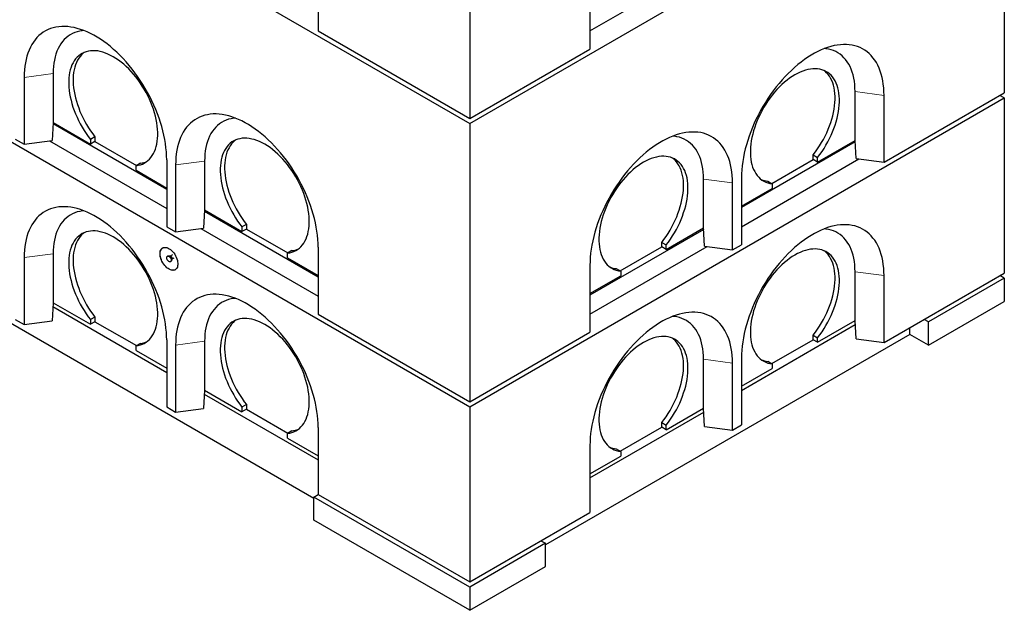
# Model space of a CAD drawing. Units: millimetres. Extents: x 132 to 8689, y 173 to 7354.
# Drawn here: x 5932 to 7495, y 2800 to 3736 of the extents above; entities that cross this region are included whole.
import ezdxf

# ---------------------------------------------------------------- set-up
doc = ezdxf.new("R2010")
doc.units = ezdxf.units.MM
doc.header["$LTSCALE"] = 20
doc.linetypes.add('PHANTOM', pattern=[12.7, 6.35, -1.27, 1.27, -1.27, 1.27, -1.27])

msp = doc.modelspace()

# ---------------------------------------------------------------- linework, layer by layer
at = {"color": 7, "linetype": 'Continuous', "lineweight": 25}
for p, q in [((4736.9, 4673.3), (6646.1, 3571.2)), ((4736.9, 4224.2), (6646.1, 3122.1)), ((6646.1, 3571.2), (7494.6, 4061)), ((7494.6, 4061), (7494.6, 3620.1)), ((6646.1, 4020.3), (6646.1, 3579.3)), ((6405.7, 3824.3), (6405.7, 3718.1)), ((6837, 3718.1), (7023.1, 3825.5)), ((6837, 3795.7), (6837, 3689.5)), ((6398.6, 2976.7), (5014.1, 3776)), ((6405.7, 3718.1), (6646.1, 3579.3)), ((6646.1, 3579.3), (6837, 3689.5)), ((5939, 3644.6), (5939, 3538.4)), ((5984.9, 3650.7), (5984.9, 3573.1)), ((6646.1, 3122.1), (7494.6, 3611.9)), ((7257.7, 3544.6), (7257.7, 3622.1)), ((7303.7, 3509.9), (7494.6, 3620.1)), ((7303.7, 3509.9), (7303.7, 3616)), ((7494.6, 3611.9), (7487.5, 3616)), ((7494.6, 3611.9), (7494.6, 3334.3)), ((5984.9, 3573.1), (5983.2, 3544.3)), ((6165.2, 3466.6), (5984.8, 3570.8)), ((5984.9, 3573.1), (6044.3, 3538.8)), ((5984.9, 3573.1), (5984.9, 3573.1)), ((6646.1, 3571.2), (6646.1, 3130.2)), ((6051.4, 3550.3), (6044.3, 3546.2)), ((6051.4, 3550.3), (6051.4, 3542.9)), ((5924.8, 3546.6), (5939, 3538.4)), ((5939, 3538.4), (5983.2, 3544.3)), ((5979.2, 3543.8), (6165.2, 3436.4)), ((6044.3, 3546.2), (6044.3, 3538.8)), ((6051.4, 3542.9), (6044.3, 3538.8)), ((6051.4, 3542.9), (6117.2, 3505)), ((7257.9, 3542.2), (7077.4, 3438)), ((7198.3, 3510.3), (7257.7, 3544.6)), ((7257.8, 3544.6), (7257.7, 3544.6)), ((7259.4, 3515.8), (7257.8, 3544.6)), ((7191.3, 3521.7), (7198.3, 3517.6)), ((7191.3, 3514.4), (7191.3, 3521.7)), ((7198.3, 3510.3), (7198.3, 3517.6)), ((6123.5, 3508.6), (6116.5, 3504.5)), ((6116.5, 3497.2), (6116.5, 3504.5)), ((6165.2, 3514), (6165.2, 3407.8)), ((6179.4, 3505.8), (6179.4, 3399.6)), ((6225.3, 3511.9), (6225.3, 3434.3)), ((7077.4, 3407.8), (7263.5, 3515.2)), ((7125.5, 3476.4), (7191.3, 3514.4)), ((7198.3, 3510.3), (7191.3, 3514.4)), ((7259.4, 3515.8), (7303.7, 3509.9)), ((6116.5, 3497.2), (6165.2, 3469)), ((7077.4, 3485.4), (7077.4, 3379.2)), ((7017.3, 3405.8), (7017.3, 3483.3)), ((7063.3, 3371.1), (7063.3, 3477.2)), ((7119.1, 3480), (7126.2, 3476)), ((7126.2, 3476), (7126.2, 3468.6)), ((7077.4, 3440.5), (7126.2, 3468.6)), ((6225.3, 3434.3), (6223.6, 3405.5)), ((6405.7, 3327.8), (6225.2, 3432)), ((6225.3, 3434.3), (6284.7, 3400.1)), ((6225.3, 3434.3), (6225.3, 3434.3)), ((6165.2, 3407.8), (6179.4, 3399.6)), ((6291.8, 3411.5), (6284.7, 3407.4)), ((6284.7, 3407.4), (6284.7, 3400.1)), ((6291.8, 3411.5), (6291.8, 3404.1)), ((6179.4, 3399.6), (6223.6, 3405.5)), ((6219.6, 3405), (6405.7, 3297.6)), ((6291.8, 3404.1), (6284.7, 3400.1)), ((6291.8, 3404.1), (6357.6, 3366.2)), ((7017.5, 3403.4), (6837, 3299.2)), ((6957.9, 3371.5), (7017.3, 3405.8)), ((7019, 3377), (7017.3, 3405.8)), ((7017.3, 3405.8), (7017.3, 3405.8)), ((6837, 3269), (7023.1, 3376.4)), ((6885.1, 3337.6), (6950.8, 3375.6)), ((6950.8, 3382.9), (6957.9, 3378.8)), ((6950.8, 3375.6), (6950.8, 3382.9)), ((6957.9, 3371.5), (6950.8, 3375.6)), ((6957.9, 3371.5), (6957.9, 3378.8)), ((7019, 3377), (7063.3, 3371.1)), ((7063.3, 3371.1), (7077.4, 3379.2)), ((5984.9, 3364.9), (5984.9, 3287.3)), ((6167, 3361.5), (6166.3, 3361.1)), ((6170.4, 3361.1), (6169.7, 3361.2)), ((6174.3, 3363.3), (6170.5, 3361.1)), ((6363.9, 3369.8), (6356.9, 3365.8)), ((6356.9, 3358.4), (6356.9, 3365.8)), ((6405.7, 3375.2), (6405.7, 3269)), ((5939, 3358.8), (5939, 3252.6)), ((6171.3, 3352.4), (6172, 3352.8)), ((6173, 3355.3), (6173.3, 3356)), ((6173.4, 3356.1), (6177.3, 3358.3)), ((6356.9, 3358.4), (6405.7, 3330.3)), ((6837, 3346.6), (6837, 3240.4)), ((6837, 3301.7), (6885.8, 3329.8)), ((6878.7, 3341.3), (6885.8, 3337.2)), ((6885.8, 3337.2), (6885.8, 3329.8)), ((7257.7, 3258.8), (7257.7, 3336.3)), ((7303.7, 3224.1), (7494.6, 3334.3)), ((7303.7, 3224.1), (7303.7, 3330.2)), ((7494.6, 3326.1), (7487.5, 3330.2)), ((7494.6, 3326.1), (7374.4, 3256.7)), ((7494.6, 3326.1), (7494.6, 3289.4)), ((5984.9, 3287.3), (5983.2, 3258.5)), ((5984.9, 3287.3), (6044.3, 3253.1)), ((5984.9, 3287.3), (5984.9, 3287.3)), ((7374.4, 3220), (7494.6, 3289.4)), ((5984.5, 3281), (6165.2, 3176.7)), ((6405.7, 3269), (6646.1, 3130.2)), ((5924.8, 3260.8), (5939, 3252.6)), ((5939, 3252.6), (5983.2, 3258.5)), ((6051.4, 3264.5), (6044.3, 3260.4)), ((6044.3, 3260.4), (6044.3, 3253.1)), ((6051.4, 3257.1), (6044.3, 3253.1)), ((6051.4, 3264.5), (6051.4, 3257.1)), ((6051.4, 3257.1), (6117.2, 3219.2)), ((7077.4, 3148.1), (7258.1, 3252.5)), ((7198.3, 3224.5), (7257.7, 3258.8)), ((7257.8, 3258.8), (7257.7, 3258.8)), ((7259.4, 3230), (7257.8, 3258.8)), ((7374.4, 3256.7), (7367.3, 3260.8)), ((7374.4, 3220), (7374.4, 3256.7)), ((6646.1, 3130.2), (6837, 3240.4)), ((7344.7, 3237.1), (6766.3, 2903.2)), ((7191.3, 3235.9), (7198.3, 3231.8)), ((7191.3, 3228.6), (7191.3, 3235.9)), ((7344.7, 3237.1), (7344.7, 3247.7)), ((7374.4, 3220), (7344.7, 3237.1)), ((6123.5, 3222.8), (6116.5, 3218.8)), ((6165.2, 3228.2), (6165.2, 3122)), ((6179.4, 3220), (6179.4, 3113.9)), ((6225.3, 3226.1), (6225.3, 3148.6)), ((7125.5, 3190.6), (7191.3, 3228.6)), ((7198.3, 3224.5), (7191.3, 3228.6)), ((7198.3, 3224.5), (7198.3, 3231.8)), ((7259.4, 3230), (7303.7, 3224.1)), ((6116.5, 3211.4), (6116.5, 3218.8)), ((6116.5, 3211.4), (6165.2, 3183.3)), ((7017.3, 3120), (7017.3, 3197.6)), ((7063.3, 3085.3), (7063.3, 3191.4)), ((7077.4, 3199.6), (7077.4, 3093.4)), ((7119.1, 3194.3), (7126.2, 3190.2)), ((7126.2, 3190.2), (7126.2, 3182.8)), ((7077.4, 3154.7), (7126.2, 3182.8)), ((6225.3, 3148.6), (6223.6, 3119.7)), ((6224.9, 3142.3), (6405.7, 3037.9)), ((6225.3, 3148.6), (6284.7, 3114.3)), ((6225.3, 3148.6), (6225.3, 3148.6)), ((6291.8, 3125.7), (6284.7, 3121.6)), ((6291.8, 3125.7), (6291.8, 3118.3)), ((6165.2, 3122), (6179.4, 3113.9)), ((6179.4, 3113.9), (6223.6, 3119.7)), ((6284.7, 3121.6), (6284.7, 3114.3)), ((6291.8, 3118.3), (6284.7, 3114.3)), ((6291.8, 3118.3), (6357.6, 3080.4)), ((6646.1, 3122.1), (6646.1, 2844.4)), ((6837, 3009.4), (7017.7, 3113.7)), ((6957.9, 3085.7), (7017.3, 3120)), ((7019, 3091.2), (7017.3, 3120)), ((7017.3, 3120), (7017.3, 3120)), ((6950.8, 3097.1), (6957.9, 3093)), ((6950.8, 3089.8), (6950.8, 3097.1)), ((6363.9, 3084), (6356.9, 3080)), ((6356.9, 3072.6), (6356.9, 3080)), ((6405.7, 3089.4), (6405.7, 2983.2)), ((6885.1, 3051.8), (6950.8, 3089.8)), ((6957.9, 3085.7), (6950.8, 3089.8)), ((6957.9, 3085.7), (6957.9, 3093)), ((7019, 3091.2), (7063.3, 3085.3)), ((7063.3, 3085.3), (7077.4, 3093.4)), ((6356.9, 3072.6), (6405.7, 3044.5)), ((6837, 3060.8), (6837, 2954.7)), ((6878.7, 3055.5), (6885.8, 3051.4)), ((6885.8, 3051.4), (6885.8, 3044.1)), ((6837, 3015.9), (6885.8, 3044.1)), ((6398.6, 2979.1), (6405.7, 2983.2)), ((6646.1, 2836.3), (6398.6, 2979.1)), ((6398.6, 2942.4), (6398.6, 2979.1)), ((6405.7, 2983.2), (6646.1, 2844.4)), ((6646.1, 2844.4), (6837, 2954.7)), ((6646.1, 2799.5), (6398.6, 2942.4)), ((6759.2, 2909.7), (6766.3, 2905.7)), ((6766.3, 2905.7), (6646.1, 2836.3)), ((6766.3, 2868.9), (6766.3, 2905.7)), ((6646.1, 2799.5), (6766.3, 2868.9)), ((6646.1, 2836.3), (6646.1, 2799.5))]:
    msp.add_line(p, q, dxfattribs=at)
at = {"color": 8, "linetype": 'PHANTOM', "lineweight": 18}
for p, q in [((5984.9, 3650.7), (5939, 3644.6)), ((7257.7, 3622.1), (7303.7, 3616)), ((6225.3, 3511.9), (6179.4, 3505.8)), ((7017.3, 3483.3), (7063.3, 3477.2)), ((5984.9, 3364.9), (5939, 3358.8)), ((7257.7, 3336.3), (7303.7, 3330.2)), ((6225.3, 3226.1), (6179.4, 3220)), ((7017.3, 3197.6), (7063.3, 3191.4))]:
    msp.add_line(p, q, dxfattribs=at)
at = {"color": 7, "linetype": 'Continuous', "lineweight": 25, "flags": 128}
for points in [[(6165.2, 3514), (6165.1, 3520.2), (6164.7, 3526.5), (6164.1, 3532.9), (6163.3, 3539.5), (6162.1, 3546.1), (6160.8, 3552.8), (6159.2, 3559.6), (6157.4, 3566.4), (6155.3, 3573.2), (6153, 3580), (6150.5, 3586.9), (6147.8, 3593.7), (6144.9, 3600.5), (6141.7, 3607.3), (6138.4, 3614), (6134.9, 3620.6), (6131.2, 3627.1), (6127.3, 3633.5), (6123.2, 3639.8), (6119, 3646), (6114.7, 3652), (6110.2, 3657.8), (6105.6, 3663.5), (6100.9, 3669), (6096, 3674.3), (6091.1, 3679.4), (6086.1, 3684.3), (6081, 3688.9), (6075.8, 3693.3), (6070.6, 3697.5), (6065.3, 3701.4), (6060.1, 3705), (6054.8, 3708.3), (6049.5, 3711.4), (6044.2, 3714.2), (6038.9, 3716.7), (6033.6, 3718.8), (6028.4, 3720.7), (6023.2, 3722.3), (6018.2, 3723.5), (6013.1, 3724.4), (6008.2, 3725), (6003.4, 3725.3), (5998.6, 3725.3), (5994, 3724.9), (5989.5, 3724.2), (5985.2, 3723.2), (5981, 3721.9), (5976.9, 3720.3), (5973, 3718.4), (5969.3, 3716.1), (5965.8, 3713.6), (5962.5, 3710.7), (5959.3, 3707.6), (5956.4, 3704.2), (5953.7, 3700.5), (5951.2, 3696.6), (5948.9, 3692.4), (5946.8, 3687.9), (5945, 3683.2), (5943.4, 3678.3), (5942.1, 3673.1), (5941, 3667.8), (5940.1, 3662.3), (5939.5, 3656.5), (5939.1, 3650.6), (5939, 3644.6)], [(6033.9, 3718.7), (6031.2, 3718.5), (6027.1, 3717.8), (6023.1, 3716.8), (6019.2, 3715.5), (6015.5, 3713.9), (6012, 3712), (6008.7, 3709.8), (6005.5, 3707.2), (6002.6, 3704.4), (5999.8, 3701.3), (5997.3, 3697.9), (5995, 3694.2), (5992.9, 3690.2), (5991.1, 3686), (5989.4, 3681.6), (5988.1, 3677), (5986.9, 3672.1), (5986.1, 3667), (5985.4, 3661.7), (5985.1, 3656.3), (5984.9, 3650.7)], [(7303.7, 3616), (7303.6, 3622.1), (7303.2, 3628), (7302.6, 3633.7), (7301.7, 3639.2), (7300.6, 3644.6), (7299.2, 3649.7), (7297.6, 3654.6), (7295.8, 3659.3), (7293.8, 3663.8), (7291.5, 3668), (7289, 3671.9), (7286.2, 3675.6), (7283.3, 3679), (7280.2, 3682.2), (7276.8, 3685), (7273.3, 3687.5), (7269.6, 3689.8), (7265.7, 3691.7), (7261.7, 3693.4), (7257.5, 3694.7), (7253.1, 3695.7), (7248.6, 3696.3), (7244, 3696.7), (7239.3, 3696.7), (7234.5, 3696.4), (7229.5, 3695.8), (7224.5, 3694.9), (7219.4, 3693.7), (7214.2, 3692.1), (7209, 3690.3), (7203.8, 3688.1), (7198.5, 3685.6), (7193.2, 3682.8), (7187.9, 3679.8), (7182.6, 3676.4), (7177.3, 3672.8), (7172.1, 3668.9), (7166.9, 3664.8), (7161.7, 3660.4), (7156.6, 3655.7), (7151.6, 3650.8), (7146.6, 3645.8), (7141.8, 3640.5), (7137.1, 3635), (7132.5, 3629.3), (7128, 3623.4), (7123.6, 3617.4), (7119.4, 3611.2), (7115.4, 3604.9), (7111.5, 3598.5), (7107.8, 3592), (7104.3, 3585.4), (7100.9, 3578.7), (7097.8, 3571.9), (7094.9, 3565.1), (7092.1, 3558.3), (7089.6, 3551.5), (7087.3, 3544.6), (7085.3, 3537.8), (7083.4, 3531), (7081.9, 3524.2), (7080.5, 3517.5), (7079.4, 3510.9), (7078.5, 3504.3), (7077.9, 3497.9), (7077.5, 3491.6), (7077.4, 3485.4)], [(7257.7, 3622.1), (7257.6, 3627.7), (7257.2, 3633.2), (7256.6, 3638.4), (7255.7, 3643.5), (7254.6, 3648.4), (7253.2, 3653), (7251.6, 3657.5), (7249.7, 3661.7), (7247.7, 3665.6), (7245.3, 3669.3), (7242.8, 3672.7), (7240.1, 3675.8), (7237.1, 3678.6), (7234, 3681.2), (7230.6, 3683.4), (7227.1, 3685.4), (7223.4, 3687), (7219.6, 3688.3), (7215.6, 3689.2), (7211.4, 3689.9), (7208.7, 3690.1)], [(6116.5, 3504.5), (6120, 3505.1), (6123.4, 3506), (6126.6, 3507.1), (6129.7, 3508.6), (6132.6, 3510.4), (6135.4, 3512.5), (6137.9, 3514.9), (6140.2, 3517.6), (6142.4, 3520.5), (6144.3, 3523.7), (6145.9, 3527.2), (6147.4, 3530.9), (6148.6, 3534.8), (6149.6, 3538.9), (6150.3, 3543.3), (6150.8, 3547.8), (6151.1, 3552.5), (6151.1, 3557.3), (6150.8, 3562.3), (6150.3, 3567.4), (6149.6, 3572.5), (6148.6, 3577.8), (6147.4, 3583.2), (6145.9, 3588.5), (6144.2, 3593.9), (6142.3, 3599.3), (6140.2, 3604.7), (6137.8, 3610.1), (6135.3, 3615.4), (6132.5, 3620.6), (6129.6, 3625.8), (6126.5, 3630.8), (6123.3, 3635.8), (6119.9, 3640.5), (6116.3, 3645.2), (6112.7, 3649.6), (6108.9, 3653.9), (6105, 3657.9), (6101, 3661.8), (6097, 3665.4), (6092.9, 3668.7), (6088.7, 3671.9), (6084.6, 3674.7), (6080.4, 3677.3), (6076.2, 3679.5), (6072, 3681.5), (6067.9, 3683.2), (6063.8, 3684.6), (6059.8, 3685.6), (6055.8, 3686.4), (6051.9, 3686.8), (6048.1, 3686.9), (6044.5, 3686.7), (6040.9, 3686.1), (6037.5, 3685.3), (6034.3, 3684.1), (6031.2, 3682.6), (6028.2, 3680.8), (6025.5, 3678.8), (6023, 3676.4), (6020.6, 3673.7), (6018.5, 3670.8), (6016.6, 3667.6), (6014.9, 3664.2), (6013.4, 3660.5), (6012.2, 3656.6), (6011.2, 3652.4), (6010.5, 3648.1), (6010, 3643.6), (6009.7, 3638.9), (6009.7, 3634.1), (6010, 3629.1), (6010.4, 3624), (6011.2, 3618.8), (6012.2, 3613.6), (6013.4, 3608.2), (6014.8, 3602.9), (6016.5, 3597.5), (6018.4, 3592), (6020.5, 3586.7), (6022.9, 3581.3), (6025.4, 3576), (6028.1, 3570.7), (6031.1, 3565.6), (6034.1, 3560.5), (6037.4, 3555.6), (6040.8, 3550.8), (6044.3, 3546.2)], [(6034.1, 3684), (6032.6, 3682.8), (6030, 3680.5), (6027.7, 3677.8), (6025.6, 3674.9), (6023.6, 3671.7), (6022, 3668.2), (6020.5, 3664.6), (6019.3, 3660.6), (6018.3, 3656.5), (6017.5, 3652.2), (6017, 3647.7), (6016.8, 3643), (6016.8, 3638.1), (6017, 3633.2), (6017.5, 3628.1), (6018.2, 3622.9), (6019.2, 3617.6), (6020.4, 3612.3), (6021.9, 3606.9), (6023.6, 3601.5), (6025.5, 3596.1), (6027.6, 3590.7), (6029.9, 3585.4), (6032.5, 3580.1), (6035.2, 3574.8), (6038.1, 3569.7), (6041.2, 3564.6), (6044.5, 3559.7), (6047.9, 3554.9), (6051.4, 3550.3)], [(7198.3, 3517.6), (7201.9, 3522.2), (7205.3, 3527), (7208.5, 3532), (7211.6, 3537), (7214.5, 3542.2), (7217.2, 3547.4), (7219.8, 3552.7), (7222.1, 3558.1), (7224.2, 3563.5), (7226.1, 3568.9), (7227.8, 3574.3), (7229.3, 3579.7), (7230.5, 3585), (7231.5, 3590.3), (7232.2, 3595.4), (7232.7, 3600.5), (7232.9, 3605.5), (7232.9, 3610.3), (7232.7, 3615), (7232.2, 3619.5), (7231.4, 3623.8), (7230.5, 3628), (7229.2, 3631.9), (7227.8, 3635.6), (7226.1, 3639), (7224.2, 3642.2), (7222, 3645.2), (7219.7, 3647.8), (7217.1, 3650.2), (7214.4, 3652.3), (7211.5, 3654.1), (7208.4, 3655.5), (7205.1, 3656.7), (7201.7, 3657.6), (7198.2, 3658.1), (7194.5, 3658.3), (7190.7, 3658.2), (7186.9, 3657.8), (7182.9, 3657), (7178.9, 3656), (7174.8, 3654.6), (7170.6, 3652.9), (7166.4, 3650.9), (7162.3, 3648.7), (7158.1, 3646.1), (7153.9, 3643.3), (7149.8, 3640.2), (7145.7, 3636.8), (7141.6, 3633.2), (7137.7, 3629.4), (7133.8, 3625.3), (7130, 3621), (7126.3, 3616.6), (7122.8, 3612), (7119.4, 3607.2), (7116.1, 3602.3), (7113, 3597.2), (7110.1, 3592.1), (7107.4, 3586.8), (7104.8, 3581.5), (7102.5, 3576.2), (7100.4, 3570.8), (7098.4, 3565.4), (7096.8, 3560), (7095.3, 3554.6), (7094.1, 3549.2), (7093.1, 3544), (7092.3, 3538.8), (7091.8, 3533.7), (7091.6, 3528.7), (7091.6, 3523.9), (7091.8, 3519.2), (7092.3, 3514.7), (7093.1, 3510.3), (7094, 3506.2), (7095.2, 3502.3), (7096.7, 3498.6), (7098.4, 3495.1), (7100.3, 3491.9), (7102.4, 3489), (7104.8, 3486.3), (7107.3, 3483.9), (7110, 3481.8), (7112.9, 3480), (7116, 3478.6), (7119.3, 3477.4), (7122.7, 3476.5), (7126.2, 3476)], [(7191.3, 3521.7), (7194.8, 3526.3), (7198.2, 3531.1), (7201.4, 3536), (7204.5, 3541.1), (7207.4, 3546.2), (7210.2, 3551.5), (7212.7, 3556.8), (7215, 3562.2), (7217.2, 3567.6), (7219.1, 3573), (7220.8, 3578.4), (7222.2, 3583.7), (7223.4, 3589.1), (7224.4, 3594.3), (7225.1, 3599.5), (7225.6, 3604.6), (7225.9, 3609.6), (7225.9, 3614.4), (7225.6, 3619.1), (7225.1, 3623.6), (7224.4, 3627.9), (7223.4, 3632.1), (7222.2, 3636), (7220.7, 3639.7), (7219, 3643.1), (7217.1, 3646.3), (7215, 3649.2), (7212.6, 3651.9), (7210.1, 3654.3), (7208.6, 3655.5)], [(6405.7, 3375.2), (6405.5, 3381.4), (6405.2, 3387.7), (6404.5, 3394.1), (6403.7, 3400.7), (6402.6, 3407.3), (6401.2, 3414), (6399.6, 3420.8), (6397.8, 3427.6), (6395.7, 3434.4), (6393.4, 3441.3), (6390.9, 3448.1), (6388.2, 3454.9), (6385.3, 3461.7), (6382.1, 3468.5), (6378.8, 3475.2), (6375.3, 3481.8), (6371.6, 3488.3), (6367.7, 3494.7), (6363.7, 3501), (6359.4, 3507.2), (6355.1, 3513.2), (6350.6, 3519.1), (6346, 3524.7), (6341.3, 3530.2), (6336.4, 3535.5), (6331.5, 3540.6), (6326.5, 3545.5), (6321.4, 3550.1), (6316.2, 3554.5), (6311, 3558.7), (6305.8, 3562.6), (6300.5, 3566.2), (6295.2, 3569.6), (6289.9, 3572.6), (6284.6, 3575.4), (6279.3, 3577.9), (6274, 3580), (6268.8, 3581.9), (6263.7, 3583.5), (6258.6, 3584.7), (6253.5, 3585.6), (6248.6, 3586.2), (6243.8, 3586.5), (6239, 3586.5), (6234.4, 3586.1), (6229.9, 3585.4), (6225.6, 3584.4), (6221.4, 3583.1), (6217.3, 3581.5), (6213.5, 3579.6), (6209.8, 3577.3), (6206.2, 3574.8), (6202.9, 3572), (6199.8, 3568.8), (6196.8, 3565.4), (6194.1, 3561.7), (6191.6, 3557.8), (6189.3, 3553.6), (6187.3, 3549.1), (6185.4, 3544.4), (6183.8, 3539.5), (6182.5, 3534.4), (6181.4, 3529), (6180.5, 3523.5), (6179.9, 3517.7), (6179.5, 3511.8), (6179.4, 3505.8)], [(6274.3, 3579.9), (6271.7, 3579.7), (6267.5, 3579), (6263.5, 3578.1), (6259.7, 3576.8), (6256, 3575.1), (6252.4, 3573.2), (6249.1, 3571), (6246, 3568.4), (6243, 3565.6), (6240.3, 3562.5), (6237.7, 3559.1), (6235.4, 3555.4), (6233.3, 3551.4), (6231.5, 3547.3), (6229.9, 3542.8), (6228.5, 3538.2), (6227.4, 3533.3), (6226.5, 3528.2), (6225.8, 3523), (6225.5, 3517.5), (6225.3, 3511.9)], [(6356.9, 3365.8), (6360.4, 3366.3), (6363.8, 3367.2), (6367.1, 3368.3), (6370.1, 3369.8), (6373, 3371.6), (6375.8, 3373.7), (6378.3, 3376.1), (6380.7, 3378.8), (6382.8, 3381.7), (6384.7, 3384.9), (6386.4, 3388.4), (6387.8, 3392.1), (6389, 3396), (6390, 3400.1), (6390.8, 3404.5), (6391.2, 3409), (6391.5, 3413.7), (6391.5, 3418.5), (6391.2, 3423.5), (6390.7, 3428.6), (6390, 3433.8), (6389, 3439), (6387.8, 3444.4), (6386.3, 3449.7), (6384.6, 3455.1), (6382.7, 3460.5), (6380.6, 3465.9), (6378.2, 3471.3), (6375.7, 3476.6), (6373, 3481.9), (6370, 3487), (6366.9, 3492.1), (6363.7, 3497), (6360.3, 3501.8), (6356.7, 3506.4), (6353.1, 3510.8), (6349.3, 3515.1), (6345.4, 3519.2), (6341.4, 3523), (6337.4, 3526.6), (6333.3, 3530), (6329.2, 3533.1), (6325, 3535.9), (6320.8, 3538.5), (6316.6, 3540.7), (6312.4, 3542.7), (6308.3, 3544.4), (6304.2, 3545.8), (6300.2, 3546.8), (6296.2, 3547.6), (6292.3, 3548), (6288.5, 3548.1), (6284.9, 3547.9), (6281.3, 3547.3), (6277.9, 3546.5), (6274.7, 3545.3), (6271.6, 3543.8), (6268.7, 3542.1), (6265.9, 3540), (6263.4, 3537.6), (6261, 3534.9), (6258.9, 3532), (6257, 3528.8), (6255.3, 3525.4), (6253.8, 3521.7), (6252.6, 3517.8), (6251.6, 3513.6), (6250.9, 3509.3), (6250.4, 3504.8), (6250.1, 3500.1), (6250.1, 3495.3), (6250.4, 3490.3), (6250.9, 3485.2), (6251.6, 3480), (6252.6, 3474.8), (6253.8, 3469.4), (6255.2, 3464.1), (6256.9, 3458.7), (6258.8, 3453.3), (6261, 3447.9), (6263.3, 3442.5), (6265.8, 3437.2), (6268.6, 3431.9), (6271.5, 3426.8), (6274.6, 3421.7), (6277.8, 3416.8), (6281.2, 3412), (6284.7, 3407.4)], [(7063.3, 3477.2), (7063.1, 3483.3), (7062.8, 3489.2), (7062.1, 3494.9), (7061.3, 3500.4), (7060.2, 3505.8), (7058.8, 3510.9), (7057.2, 3515.8), (7055.4, 3520.5), (7053.3, 3525), (7051.1, 3529.2), (7048.5, 3533.2), (7045.8, 3536.8), (7042.9, 3540.3), (7039.8, 3543.4), (7036.4, 3546.2), (7032.9, 3548.8), (7029.2, 3551), (7025.3, 3552.9), (7021.3, 3554.6), (7017.1, 3555.9), (7012.7, 3556.9), (7008.2, 3557.5), (7003.6, 3557.9), (6998.9, 3557.9), (6994, 3557.7), (6989.1, 3557.1), (6984.1, 3556.1), (6979, 3554.9), (6973.8, 3553.3), (6968.6, 3551.5), (6963.4, 3549.3), (6958.1, 3546.8), (6952.8, 3544), (6947.5, 3541), (6942.2, 3537.6), (6936.9, 3534), (6931.6, 3530.1), (6926.4, 3526), (6921.3, 3521.6), (6916.2, 3516.9), (6911.2, 3512.1), (6906.2, 3507), (6901.4, 3501.7), (6896.7, 3496.2), (6892, 3490.5), (6887.6, 3484.6), (6883.2, 3478.6), (6879, 3472.4), (6875, 3466.1), (6871.1, 3459.7), (6867.4, 3453.2), (6863.8, 3446.6), (6860.5, 3439.9), (6857.4, 3433.2), (6854.4, 3426.4), (6851.7, 3419.5), (6849.2, 3412.7), (6846.9, 3405.8), (6844.9, 3399), (6843, 3392.2), (6841.4, 3385.4), (6840.1, 3378.7), (6839, 3372.1), (6838.1, 3365.6), (6837.5, 3359.1), (6837.1, 3352.8), (6837, 3346.6)], [(7017.3, 3483.3), (7017.2, 3488.9), (7016.8, 3494.4), (7016.2, 3499.7), (7015.3, 3504.7), (7014.2, 3509.6), (7012.8, 3514.3), (7011.2, 3518.7), (7009.3, 3522.9), (7007.2, 3526.8), (7004.9, 3530.5), (7002.4, 3533.9), (6999.7, 3537), (6996.7, 3539.9), (6993.6, 3542.4), (6990.2, 3544.6), (6986.7, 3546.6), (6983, 3548.2), (6979.1, 3549.5), (6975.1, 3550.5), (6971, 3551.1), (6968.3, 3551.4)], [(6274.5, 3545.2), (6273, 3544.1), (6270.5, 3541.7), (6268.1, 3539), (6266, 3536.1), (6264.1, 3532.9), (6262.4, 3529.5), (6260.9, 3525.8), (6259.7, 3521.8), (6258.7, 3517.7), (6258, 3513.4), (6257.5, 3508.9), (6257.2, 3504.2), (6257.2, 3499.4), (6257.4, 3494.4), (6257.9, 3489.3), (6258.7, 3484.1), (6259.6, 3478.9), (6260.9, 3473.5), (6262.3, 3468.1), (6264, 3462.7), (6265.9, 3457.3), (6268, 3451.9), (6270.4, 3446.6), (6272.9, 3441.3), (6275.6, 3436), (6278.5, 3430.9), (6281.6, 3425.8), (6284.9, 3420.9), (6288.3, 3416.1), (6291.8, 3411.5)], [(6957.9, 3378.8), (6961.4, 3383.4), (6964.8, 3388.2), (6968.1, 3393.2), (6971.2, 3398.2), (6974.1, 3403.4), (6976.8, 3408.6), (6979.4, 3413.9), (6981.7, 3419.3), (6983.8, 3424.7), (6985.7, 3430.1), (6987.4, 3435.5), (6988.9, 3440.9), (6990.1, 3446.2), (6991.1, 3451.5), (6991.8, 3456.6), (6992.3, 3461.7), (6992.5, 3466.7), (6992.5, 3471.5), (6992.3, 3476.2), (6991.8, 3480.7), (6991, 3485.1), (6990, 3489.2), (6988.8, 3493.1), (6987.4, 3496.8), (6985.7, 3500.2), (6983.7, 3503.4), (6981.6, 3506.4), (6979.3, 3509), (6976.7, 3511.4), (6974, 3513.5), (6971.1, 3515.3), (6968, 3516.7), (6964.7, 3517.9), (6961.3, 3518.8), (6957.8, 3519.3), (6954.1, 3519.5), (6950.3, 3519.4), (6946.5, 3519), (6942.5, 3518.2), (6938.4, 3517.2), (6934.3, 3515.8), (6930.2, 3514.1), (6926, 3512.2), (6921.8, 3509.9), (6917.7, 3507.3), (6913.5, 3504.5), (6909.3, 3501.4), (6905.2, 3498), (6901.2, 3494.4), (6897.2, 3490.6), (6893.4, 3486.5), (6889.6, 3482.3), (6885.9, 3477.8), (6882.4, 3473.2), (6879, 3468.4), (6875.7, 3463.5), (6872.6, 3458.4), (6869.7, 3453.3), (6867, 3448), (6864.4, 3442.7), (6862.1, 3437.4), (6859.9, 3432), (6858, 3426.6), (6856.3, 3421.2), (6854.9, 3415.8), (6853.7, 3410.5), (6852.7, 3405.2), (6851.9, 3400), (6851.4, 3394.9), (6851.2, 3389.9), (6851.2, 3385.1), (6851.4, 3380.4), (6851.9, 3375.9), (6852.6, 3371.6), (6853.6, 3367.4), (6854.8, 3363.5), (6856.3, 3359.8), (6858, 3356.3), (6859.9, 3353.1), (6862, 3350.2), (6864.3, 3347.5), (6866.9, 3345.1), (6869.6, 3343), (6872.5, 3341.3), (6875.6, 3339.8), (6878.8, 3338.6), (6882.2, 3337.7), (6885.8, 3337.2)], [(6950.8, 3382.9), (6954.4, 3387.5), (6957.8, 3392.3), (6961, 3397.2), (6964.1, 3402.3), (6967, 3407.5), (6969.7, 3412.7), (6972.3, 3418), (6974.6, 3423.4), (6976.7, 3428.8), (6978.7, 3434.2), (6980.3, 3439.6), (6981.8, 3444.9), (6983, 3450.3), (6984, 3455.5), (6984.7, 3460.7), (6985.2, 3465.8), (6985.5, 3470.8), (6985.5, 3475.6), (6985.2, 3480.3), (6984.7, 3484.8), (6984, 3489.1), (6983, 3493.3), (6981.7, 3497.2), (6980.3, 3500.9), (6978.6, 3504.3), (6976.7, 3507.5), (6974.5, 3510.5), (6972.2, 3513.1), (6969.7, 3515.5), (6968.2, 3516.7)], [(6165.2, 3228.2), (6165.1, 3234.4), (6164.7, 3240.7), (6164.1, 3247.1), (6163.3, 3253.7), (6162.1, 3260.3), (6160.8, 3267), (6159.2, 3273.8), (6157.4, 3280.6), (6155.3, 3287.4), (6153, 3294.3), (6150.5, 3301.1), (6147.8, 3307.9), (6144.9, 3314.7), (6141.7, 3321.5), (6138.4, 3328.2), (6134.9, 3334.8), (6131.2, 3341.3), (6127.3, 3347.7), (6123.2, 3354), (6119, 3360.2), (6114.7, 3366.2), (6110.2, 3372.1), (6105.6, 3377.7), (6100.9, 3383.2), (6096, 3388.5), (6091.1, 3393.6), (6086.1, 3398.5), (6081, 3403.1), (6075.8, 3407.5), (6070.6, 3411.7), (6065.3, 3415.6), (6060.1, 3419.2), (6054.8, 3422.6), (6049.5, 3425.6), (6044.2, 3428.4), (6038.9, 3430.9), (6033.6, 3433), (6028.4, 3434.9), (6023.2, 3436.5), (6018.2, 3437.7), (6013.1, 3438.6), (6008.2, 3439.2), (6003.4, 3439.5), (5998.6, 3439.5), (5994, 3439.1), (5989.5, 3438.4), (5985.2, 3437.4), (5981, 3436.1), (5976.9, 3434.5), (5973, 3432.6), (5969.3, 3430.3), (5965.8, 3427.8), (5962.5, 3425), (5959.3, 3421.8), (5956.4, 3418.4), (5953.7, 3414.7), (5951.2, 3410.8), (5948.9, 3406.6), (5946.8, 3402.1), (5945, 3397.4), (5943.4, 3392.5), (5942.1, 3387.4), (5941, 3382), (5940.1, 3376.5), (5939.5, 3370.7), (5939.1, 3364.8), (5939, 3358.8)], [(6033.9, 3432.9), (6031.2, 3432.7), (6027.1, 3432), (6023.1, 3431.1), (6019.2, 3429.8), (6015.5, 3428.1), (6012, 3426.2), (6008.7, 3424), (6005.5, 3421.4), (6002.6, 3418.6), (5999.8, 3415.5), (5997.3, 3412.1), (5995, 3408.4), (5992.9, 3404.4), (5991.1, 3400.3), (5989.4, 3395.8), (5988.1, 3391.2), (5986.9, 3386.3), (5986.1, 3381.2), (5985.4, 3376), (5985.1, 3370.5), (5984.9, 3364.9)], [(7303.7, 3330.2), (7303.6, 3336.3), (7303.2, 3342.2), (7302.6, 3347.9), (7301.7, 3353.4), (7300.6, 3358.8), (7299.2, 3363.9), (7297.6, 3368.8), (7295.8, 3373.5), (7293.8, 3378), (7291.5, 3382.2), (7289, 3386.2), (7286.2, 3389.8), (7283.3, 3393.3), (7280.2, 3396.4), (7276.8, 3399.2), (7273.3, 3401.8), (7269.6, 3404), (7265.7, 3405.9), (7261.7, 3407.6), (7257.5, 3408.9), (7253.1, 3409.9), (7248.6, 3410.5), (7244, 3410.9), (7239.3, 3410.9), (7234.5, 3410.7), (7229.5, 3410.1), (7224.5, 3409.1), (7219.4, 3407.9), (7214.2, 3406.3), (7209, 3404.5), (7203.8, 3402.3), (7198.5, 3399.8), (7193.2, 3397), (7187.9, 3394), (7182.6, 3390.6), (7177.3, 3387), (7172.1, 3383.1), (7166.9, 3379), (7161.7, 3374.6), (7156.6, 3369.9), (7151.6, 3365.1), (7146.6, 3360), (7141.8, 3354.7), (7137.1, 3349.2), (7132.5, 3343.5), (7128, 3337.6), (7123.6, 3331.6), (7119.4, 3325.4), (7115.4, 3319.1), (7111.5, 3312.7), (7107.8, 3306.2), (7104.3, 3299.6), (7100.9, 3292.9), (7097.8, 3286.2), (7094.9, 3279.4), (7092.1, 3272.5), (7089.6, 3265.7), (7087.3, 3258.8), (7085.3, 3252), (7083.4, 3245.2), (7081.9, 3238.4), (7080.5, 3231.7), (7079.4, 3225.1), (7078.5, 3218.6), (7077.9, 3212.1), (7077.5, 3205.8), (7077.4, 3199.6)], [(6116.5, 3218.8), (6120, 3219.3), (6123.4, 3220.2), (6126.6, 3221.3), (6129.7, 3222.8), (6132.6, 3224.6), (6135.4, 3226.7), (6137.9, 3229.1), (6140.2, 3231.8), (6142.4, 3234.7), (6144.3, 3237.9), (6145.9, 3241.4), (6147.4, 3245.1), (6148.6, 3249), (6149.6, 3253.1), (6150.3, 3257.5), (6150.8, 3262), (6151.1, 3266.7), (6151.1, 3271.5), (6150.8, 3276.5), (6150.3, 3281.6), (6149.6, 3286.8), (6148.6, 3292), (6147.4, 3297.4), (6145.9, 3302.7), (6144.2, 3308.1), (6142.3, 3313.5), (6140.2, 3318.9), (6137.8, 3324.3), (6135.3, 3329.6), (6132.5, 3334.9), (6129.6, 3340), (6126.5, 3345.1), (6123.3, 3350), (6119.9, 3354.8), (6116.3, 3359.4), (6112.7, 3363.8), (6108.9, 3368.1), (6105, 3372.2), (6101, 3376), (6097, 3379.6), (6092.9, 3383), (6088.7, 3386.1), (6084.6, 3388.9), (6080.4, 3391.5), (6076.2, 3393.7), (6072, 3395.7), (6067.9, 3397.4), (6063.8, 3398.8), (6059.8, 3399.8), (6055.8, 3400.6), (6051.9, 3401), (6048.1, 3401.1), (6044.5, 3400.9), (6040.9, 3400.3), (6037.5, 3399.5), (6034.3, 3398.3), (6031.2, 3396.8), (6028.2, 3395.1), (6025.5, 3393), (6023, 3390.6), (6020.6, 3387.9), (6018.5, 3385), (6016.6, 3381.8), (6014.9, 3378.4), (6013.4, 3374.7), (6012.2, 3370.8), (6011.2, 3366.6), (6010.5, 3362.3), (6010, 3357.8), (6009.7, 3353.1), (6009.7, 3348.3), (6010, 3343.3), (6010.4, 3338.2), (6011.2, 3333), (6012.2, 3327.8), (6013.4, 3322.4), (6014.8, 3317.1), (6016.5, 3311.7), (6018.4, 3306.3), (6020.5, 3300.9), (6022.9, 3295.5), (6025.4, 3290.2), (6028.1, 3284.9), (6031.1, 3279.8), (6034.1, 3274.7), (6037.4, 3269.8), (6040.8, 3265), (6044.3, 3260.4)], [(6034.1, 3398.2), (6032.6, 3397.1), (6030, 3394.7), (6027.7, 3392), (6025.6, 3389.1), (6023.6, 3385.9), (6022, 3382.5), (6020.5, 3378.8), (6019.3, 3374.8), (6018.3, 3370.7), (6017.5, 3366.4), (6017, 3361.9), (6016.8, 3357.2), (6016.8, 3352.4), (6017, 3347.4), (6017.5, 3342.3), (6018.2, 3337.1), (6019.2, 3331.9), (6020.4, 3326.5), (6021.9, 3321.1), (6023.6, 3315.7), (6025.5, 3310.3), (6027.6, 3304.9), (6029.9, 3299.6), (6032.5, 3294.3), (6035.2, 3289), (6038.1, 3283.9), (6041.2, 3278.8), (6044.5, 3273.9), (6047.9, 3269.1), (6051.4, 3264.5)], [(7257.7, 3336.3), (7257.6, 3341.9), (7257.2, 3347.4), (7256.6, 3352.7), (7255.7, 3357.7), (7254.6, 3362.6), (7253.2, 3367.3), (7251.6, 3371.7), (7249.7, 3375.9), (7247.7, 3379.8), (7245.3, 3383.5), (7242.8, 3386.9), (7240.1, 3390), (7237.1, 3392.9), (7234, 3395.4), (7230.6, 3397.6), (7227.1, 3399.6), (7223.4, 3401.2), (7219.6, 3402.5), (7215.6, 3403.5), (7211.4, 3404.1), (7208.7, 3404.4)], [(6154.6, 3364.9), (6154.8, 3367), (6155.1, 3369), (6155.8, 3370.7), (6156.6, 3372.1), (6157.7, 3373.3), (6158.9, 3374.2), (6160.4, 3374.8), (6162, 3375), (6163.7, 3374.9), (6165.5, 3374.6), (6167.4, 3373.8), (6169.2, 3372.8), (6171.1, 3371.5), (6173, 3370), (6174.7, 3368.1), (6176.4, 3366.1), (6177.9, 3364), (6179.3, 3361.7), (6180.4, 3359.3), (6181.4, 3356.9), (6182.1, 3354.4), (6182.6, 3352), (6182.9, 3349.7), (6182.9, 3347.5), (6182.6, 3345.5), (6182.1, 3343.7), (6181.4, 3342.1), (6180.4, 3340.8), (6179.3, 3339.8), (6177.9, 3339), (6176.4, 3338.6), (6174.7, 3338.5), (6173, 3338.8), (6171.1, 3339.3), (6169.2, 3340.2), (6167.4, 3341.3), (6165.5, 3342.8), (6163.7, 3344.5), (6162, 3346.4), (6160.4, 3348.5), (6158.9, 3350.7), (6157.7, 3353.1), (6156.6, 3355.5), (6155.8, 3357.9), (6155.1, 3360.3), (6154.8, 3362.7), (6154.6, 3364.9)], [(6154.7, 3365), (6154.8, 3367.1), (6155.2, 3369), (6155.8, 3370.7), (6156.7, 3372.2), (6157.7, 3373.3), (6158.8, 3374.1)], [(6178.8, 3339.5), (6178, 3339.1), (6176.5, 3338.7), (6174.8, 3338.6), (6173, 3338.8), (6171.2, 3339.4), (6169.3, 3340.2), (6167.4, 3341.4), (6165.6, 3342.8), (6163.8, 3344.5), (6162.1, 3346.4), (6160.5, 3348.5), (6159, 3350.7), (6157.7, 3353.1), (6156.7, 3355.5), (6155.8, 3358), (6155.2, 3360.4), (6154.8, 3362.7), (6154.7, 3365)], [(6168.8, 3352.7), (6167.8, 3353.4), (6166.9, 3354.3), (6166.2, 3355.5), (6165.6, 3356.7), (6165.3, 3357.9), (6165.2, 3359.1), (6165.4, 3360.1), (6165.9, 3360.8), (6166.5, 3361.2), (6167.4, 3361.3), (6168.3, 3361.1), (6169.3, 3360.5), (6170.2, 3359.7), (6171, 3358.7), (6171.7, 3357.5), (6172.1, 3356.2), (6172.3, 3355), (6172.2, 3353.9), (6171.9, 3353.1), (6171.4, 3352.5), (6170.6, 3352.2), (6169.7, 3352.3), (6168.8, 3352.7)], [(6167, 3361.5), (6167.3, 3361.6), (6168.1, 3361.7), (6169, 3361.5), (6170, 3360.9), (6170.9, 3360.1), (6171.7, 3359.1), (6172.4, 3357.9), (6172.8, 3356.6), (6173, 3355.4), (6172.9, 3354.4), (6172.6, 3353.5), (6172.1, 3352.9), (6172, 3352.8)], [(7198.3, 3231.8), (7201.9, 3236.4), (7205.3, 3241.2), (7208.5, 3246.2), (7211.6, 3251.2), (7214.5, 3256.4), (7217.2, 3261.6), (7219.8, 3266.9), (7222.1, 3272.3), (7224.2, 3277.7), (7226.1, 3283.1), (7227.8, 3288.5), (7229.3, 3293.9), (7230.5, 3299.2), (7231.5, 3304.5), (7232.2, 3309.6), (7232.7, 3314.7), (7232.9, 3319.7), (7232.9, 3324.5), (7232.7, 3329.2), (7232.2, 3333.7), (7231.4, 3338.1), (7230.5, 3342.2), (7229.2, 3346.1), (7227.8, 3349.8), (7226.1, 3353.2), (7224.2, 3356.4), (7222, 3359.4), (7219.7, 3362), (7217.1, 3364.4), (7214.4, 3366.5), (7211.5, 3368.3), (7208.4, 3369.7), (7205.1, 3370.9), (7201.7, 3371.8), (7198.2, 3372.3), (7194.5, 3372.5), (7190.7, 3372.4), (7186.9, 3372), (7182.9, 3371.2), (7178.9, 3370.2), (7174.8, 3368.8), (7170.6, 3367.1), (7166.4, 3365.2), (7162.3, 3362.9), (7158.1, 3360.3), (7153.9, 3357.5), (7149.8, 3354.4), (7145.7, 3351), (7141.6, 3347.4), (7137.7, 3343.6), (7133.8, 3339.5), (7130, 3335.3), (7126.3, 3330.8), (7122.8, 3326.2), (7119.4, 3321.4), (7116.1, 3316.5), (7113, 3311.4), (7110.1, 3306.3), (7107.4, 3301), (7104.8, 3295.7), (7102.5, 3290.4), (7100.4, 3285), (7098.4, 3279.6), (7096.8, 3274.2), (7095.3, 3268.8), (7094.1, 3263.5), (7093.1, 3258.2), (7092.3, 3253), (7091.8, 3247.9), (7091.6, 3242.9), (7091.6, 3238.1), (7091.8, 3233.4), (7092.3, 3228.9), (7093.1, 3224.6), (7094, 3220.4), (7095.2, 3216.5), (7096.7, 3212.8), (7098.4, 3209.3), (7100.3, 3206.1), (7102.4, 3203.2), (7104.8, 3200.5), (7107.3, 3198.1), (7110, 3196), (7112.9, 3194.3), (7116, 3192.8), (7119.3, 3191.6), (7122.7, 3190.7), (7126.2, 3190.2)], [(7191.3, 3235.9), (7194.8, 3240.5), (7198.2, 3245.3), (7201.4, 3250.2), (7204.5, 3255.3), (7207.4, 3260.5), (7210.2, 3265.7), (7212.7, 3271), (7215, 3276.4), (7217.2, 3281.8), (7219.1, 3287.2), (7220.8, 3292.6), (7222.2, 3297.9), (7223.4, 3303.3), (7224.4, 3308.5), (7225.1, 3313.7), (7225.6, 3318.8), (7225.9, 3323.8), (7225.9, 3328.6), (7225.6, 3333.3), (7225.1, 3337.8), (7224.4, 3342.1), (7223.4, 3346.3), (7222.2, 3350.2), (7220.7, 3353.9), (7219, 3357.3), (7217.1, 3360.5), (7215, 3363.5), (7212.6, 3366.1), (7210.1, 3368.5), (7208.6, 3369.7)], [(6405.7, 3089.4), (6405.5, 3095.6), (6405.2, 3101.9), (6404.5, 3108.3), (6403.7, 3114.9), (6402.6, 3121.5), (6401.2, 3128.2), (6399.6, 3135), (6397.8, 3141.8), (6395.7, 3148.6), (6393.4, 3155.5), (6390.9, 3162.3), (6388.2, 3169.1), (6385.3, 3175.9), (6382.1, 3182.7), (6378.8, 3189.4), (6375.3, 3196), (6371.6, 3202.5), (6367.7, 3208.9), (6363.7, 3215.2), (6359.4, 3221.4), (6355.1, 3227.4), (6350.6, 3233.3), (6346, 3238.9), (6341.3, 3244.4), (6336.4, 3249.7), (6331.5, 3254.8), (6326.5, 3259.7), (6321.4, 3264.4), (6316.2, 3268.8), (6311, 3272.9), (6305.8, 3276.8), (6300.5, 3280.4), (6295.2, 3283.8), (6289.9, 3286.8), (6284.6, 3289.6), (6279.3, 3292.1), (6274, 3294.3), (6268.8, 3296.1), (6263.7, 3297.7), (6258.6, 3298.9), (6253.5, 3299.8), (6248.6, 3300.4), (6243.8, 3300.7), (6239, 3300.7), (6234.4, 3300.3), (6229.9, 3299.7), (6225.6, 3298.7), (6221.4, 3297.3), (6217.3, 3295.7), (6213.5, 3293.8), (6209.8, 3291.5), (6206.2, 3289), (6202.9, 3286.2), (6199.8, 3283), (6196.8, 3279.6), (6194.1, 3275.9), (6191.6, 3272), (6189.3, 3267.8), (6187.3, 3263.3), (6185.4, 3258.6), (6183.8, 3253.7), (6182.5, 3248.6), (6181.4, 3243.2), (6180.5, 3237.7), (6179.9, 3231.9), (6179.5, 3226.1), (6179.4, 3220)], [(6274.3, 3294.1), (6271.7, 3293.9), (6267.5, 3293.2), (6263.5, 3292.3), (6259.7, 3291), (6256, 3289.4), (6252.4, 3287.4), (6249.1, 3285.2), (6246, 3282.6), (6243, 3279.8), (6240.3, 3276.7), (6237.7, 3273.3), (6235.4, 3269.6), (6233.3, 3265.7), (6231.5, 3261.5), (6229.9, 3257), (6228.5, 3252.4), (6227.4, 3247.5), (6226.5, 3242.4), (6225.8, 3237.2), (6225.5, 3231.7), (6225.3, 3226.1)], [(7063.3, 3191.4), (7063.1, 3197.5), (7062.8, 3203.4), (7062.1, 3209.1), (7061.3, 3214.6), (7060.2, 3220), (7058.8, 3225.1), (7057.2, 3230.1), (7055.4, 3234.8), (7053.3, 3239.2), (7051.1, 3243.4), (7048.5, 3247.4), (7045.8, 3251.1), (7042.9, 3254.5), (7039.8, 3257.6), (7036.4, 3260.4), (7032.9, 3263), (7029.2, 3265.2), (7025.3, 3267.1), (7021.3, 3268.8), (7017.1, 3270.1), (7012.7, 3271.1), (7008.2, 3271.8), (7003.6, 3272.1), (6998.9, 3272.2), (6994, 3271.9), (6989.1, 3271.3), (6984.1, 3270.3), (6979, 3269.1), (6973.8, 3267.5), (6968.6, 3265.7), (6963.4, 3263.5), (6958.1, 3261), (6952.8, 3258.3), (6947.5, 3255.2), (6942.2, 3251.8), (6936.9, 3248.2), (6931.6, 3244.3), (6926.4, 3240.2), (6921.3, 3235.8), (6916.2, 3231.1), (6911.2, 3226.3), (6906.2, 3221.2), (6901.4, 3215.9), (6896.7, 3210.4), (6892, 3204.7), (6887.6, 3198.8), (6883.2, 3192.8), (6879, 3186.6), (6875, 3180.4), (6871.1, 3173.9), (6867.4, 3167.4), (6863.8, 3160.8), (6860.5, 3154.1), (6857.4, 3147.4), (6854.4, 3140.6), (6851.7, 3133.7), (6849.2, 3126.9), (6846.9, 3120), (6844.9, 3113.2), (6843, 3106.4), (6841.4, 3099.6), (6840.1, 3092.9), (6839, 3086.3), (6838.1, 3079.8), (6837.5, 3073.3), (6837.1, 3067), (6837, 3060.8)], [(6356.9, 3080), (6360.4, 3080.5), (6363.8, 3081.4), (6367.1, 3082.6), (6370.1, 3084), (6373, 3085.8), (6375.8, 3087.9), (6378.3, 3090.3), (6380.7, 3093), (6382.8, 3095.9), (6384.7, 3099.1), (6386.4, 3102.6), (6387.8, 3106.3), (6389, 3110.2), (6390, 3114.3), (6390.8, 3118.7), (6391.2, 3123.2), (6391.5, 3127.9), (6391.5, 3132.7), (6391.2, 3137.7), (6390.7, 3142.8), (6390, 3148), (6389, 3153.2), (6387.8, 3158.6), (6386.3, 3163.9), (6384.6, 3169.3), (6382.7, 3174.8), (6380.6, 3180.1), (6378.2, 3185.5), (6375.7, 3190.8), (6373, 3196.1), (6370, 3201.2), (6366.9, 3206.3), (6363.7, 3211.2), (6360.3, 3216), (6356.7, 3220.6), (6353.1, 3225), (6349.3, 3229.3), (6345.4, 3233.4), (6341.4, 3237.2), (6337.4, 3240.8), (6333.3, 3244.2), (6329.2, 3247.3), (6325, 3250.1), (6320.8, 3252.7), (6316.6, 3254.9), (6312.4, 3256.9), (6308.3, 3258.6), (6304.2, 3260), (6300.2, 3261), (6296.2, 3261.8), (6292.3, 3262.2), (6288.5, 3262.3), (6284.9, 3262.1), (6281.3, 3261.6), (6277.9, 3260.7), (6274.7, 3259.5), (6271.6, 3258.1), (6268.7, 3256.3), (6265.9, 3254.2), (6263.4, 3251.8), (6261, 3249.2), (6258.9, 3246.2), (6257, 3243), (6255.3, 3239.6), (6253.8, 3235.9), (6252.6, 3232), (6251.6, 3227.8), (6250.9, 3223.5), (6250.4, 3219), (6250.1, 3214.3), (6250.1, 3209.5), (6250.4, 3204.5), (6250.9, 3199.4), (6251.6, 3194.2), (6252.6, 3189), (6253.8, 3183.6), (6255.2, 3178.3), (6256.9, 3172.9), (6258.8, 3167.5), (6261, 3162.1), (6263.3, 3156.7), (6265.8, 3151.4), (6268.6, 3146.2), (6271.5, 3141), (6274.6, 3135.9), (6277.8, 3131), (6281.2, 3126.2), (6284.7, 3121.6)], [(6274.5, 3259.4), (6273, 3258.3), (6270.5, 3255.9), (6268.1, 3253.2), (6266, 3250.3), (6264.1, 3247.1), (6262.4, 3243.7), (6260.9, 3240), (6259.7, 3236.1), (6258.7, 3231.9), (6258, 3227.6), (6257.5, 3223.1), (6257.2, 3218.4), (6257.2, 3213.6), (6257.4, 3208.6), (6257.9, 3203.5), (6258.7, 3198.3), (6259.6, 3193.1), (6260.9, 3187.7), (6262.3, 3182.4), (6264, 3177), (6265.9, 3171.5), (6268, 3166.2), (6270.4, 3160.8), (6272.9, 3155.5), (6275.6, 3150.2), (6278.5, 3145.1), (6281.6, 3140), (6284.9, 3135.1), (6288.3, 3130.3), (6291.8, 3125.7)], [(7017.3, 3197.6), (7017.2, 3203.2), (7016.8, 3208.6), (7016.2, 3213.9), (7015.3, 3218.9), (7014.2, 3223.8), (7012.8, 3228.5), (7011.2, 3232.9), (7009.3, 3237.1), (7007.2, 3241), (7004.9, 3244.7), (7002.4, 3248.1), (6999.7, 3251.2), (6996.7, 3254.1), (6993.6, 3256.6), (6990.2, 3258.8), (6986.7, 3260.8), (6983, 3262.4), (6979.1, 3263.7), (6975.1, 3264.7), (6971, 3265.3), (6968.3, 3265.6)], [(6957.9, 3093), (6961.4, 3097.7), (6964.8, 3102.4), (6968.1, 3107.4), (6971.2, 3112.4), (6974.1, 3117.6), (6976.8, 3122.8), (6979.4, 3128.1), (6981.7, 3133.5), (6983.8, 3138.9), (6985.7, 3144.3), (6987.4, 3149.7), (6988.9, 3155.1), (6990.1, 3160.4), (6991.1, 3165.7), (6991.8, 3170.9), (6992.3, 3175.9), (6992.5, 3180.9), (6992.5, 3185.7), (6992.3, 3190.4), (6991.8, 3194.9), (6991, 3199.3), (6990, 3203.4), (6988.8, 3207.3), (6987.4, 3211), (6985.7, 3214.5), (6983.7, 3217.6), (6981.6, 3220.6), (6979.3, 3223.2), (6976.7, 3225.6), (6974, 3227.7), (6971.1, 3229.5), (6968, 3231), (6964.7, 3232.1), (6961.3, 3233), (6957.8, 3233.5), (6954.1, 3233.7), (6950.3, 3233.6), (6946.5, 3233.2), (6942.5, 3232.5), (6938.4, 3231.4), (6934.3, 3230), (6930.2, 3228.3), (6926, 3226.4), (6921.8, 3224.1), (6917.7, 3221.5), (6913.5, 3218.7), (6909.3, 3215.6), (6905.2, 3212.2), (6901.2, 3208.6), (6897.2, 3204.8), (6893.4, 3200.7), (6889.6, 3196.5), (6885.9, 3192), (6882.4, 3187.4), (6879, 3182.6), (6875.7, 3177.7), (6872.6, 3172.6), (6869.7, 3167.5), (6867, 3162.2), (6864.4, 3156.9), (6862.1, 3151.6), (6859.9, 3146.2), (6858, 3140.8), (6856.3, 3135.4), (6854.9, 3130), (6853.7, 3124.7), (6852.7, 3119.4), (6851.9, 3114.2), (6851.4, 3109.1), (6851.2, 3104.1), (6851.2, 3099.3), (6851.4, 3094.6), (6851.9, 3090.1), (6852.6, 3085.8), (6853.6, 3081.6), (6854.8, 3077.7), (6856.3, 3074), (6858, 3070.5), (6859.9, 3067.3), (6862, 3064.4), (6864.3, 3061.7), (6866.9, 3059.4), (6869.6, 3057.3), (6872.5, 3055.5), (6875.6, 3054), (6878.8, 3052.8), (6882.2, 3051.9), (6885.8, 3051.4)], [(6950.8, 3097.1), (6954.4, 3101.7), (6957.8, 3106.5), (6961, 3111.5), (6964.1, 3116.5), (6967, 3121.7), (6969.7, 3126.9), (6972.3, 3132.2), (6974.6, 3137.6), (6976.7, 3143), (6978.7, 3148.4), (6980.3, 3153.8), (6981.8, 3159.2), (6983, 3164.5), (6984, 3169.8), (6984.7, 3174.9), (6985.2, 3180), (6985.5, 3185), (6985.5, 3189.8), (6985.2, 3194.5), (6984.7, 3199), (6984, 3203.4), (6983, 3207.5), (6981.7, 3211.4), (6980.3, 3215.1), (6978.6, 3218.5), (6976.7, 3221.7), (6974.5, 3224.7), (6972.2, 3227.3), (6969.7, 3229.7), (6968.2, 3230.9)]]:
    msp.add_lwpolyline(points, dxfattribs=at)
at = {"color": 8, "linetype": 'PHANTOM', "lineweight": 18, "flags": 128}
for points in [[(6171.3, 3360.8), (6170.5, 3361.1), (6170.4, 3361.1)], [(6170.5, 3361.1), (6170.6, 3361.2), (6171.3, 3361.2), (6172, 3361), (6172.7, 3360.4), (6173.3, 3359.7), (6173.7, 3358.8), (6174, 3357.9), (6174, 3357), (6173.7, 3356.4), (6173.4, 3356.1)]]:
    msp.add_lwpolyline(points, dxfattribs=at)
at = {"color": 7, "linetype": 'Continuous', "lineweight": 25}
for centre, start, end in [((6119.9, 3544.2), 275.8166, 292.8617), ((7122.8, 3515.7), 247.1413, 264.1805), ((6360.3, 3405.5), 275.8244, 292.8539), ((6882.3, 3376.9), 247.1422, 264.1795), ((6119.9, 3258.4), 275.8156, 292.8629), ((7122.8, 3229.9), 247.1401, 264.1815), ((6360.3, 3119.7), 275.8234, 292.8551), ((6882.3, 3091.1), 247.141, 264.1805)]:
    msp.add_arc(centre, 35.8, start, end, dxfattribs=at)
at = {"color": 8, "linetype": 'PHANTOM', "lineweight": 18}
for centre, radius, start, end in [((6166.9, 3355.7), 6.04, 1.7976, 58.197), ((6169.3, 3357.1), 4.21, 345.5168, 61.132)]:
    msp.add_arc(centre, radius, start, end, dxfattribs=at)
at = {"color": 7, "linetype": 'Continuous', "lineweight": 25}
for points, knots in [([(6170.5, 3361.1), (6170.5, 3361.1), (6170.4, 3361.1), (6170.4, 3361.1), (6170.4, 3361.1)], [0, 0, 0, 0, 0.325548, 1, 1, 1, 1]), ([(6173.3, 3356), (6173.3, 3356), (6173.4, 3356.1), (6173.4, 3356.1), (6173.4, 3356.1)], [0, 0, 0, 0, 0.893789, 1, 1, 1, 1])]:
    msp.add_open_spline(points, degree=3, knots=knots, dxfattribs=at)

doc.saveas('drawing.dxf')
